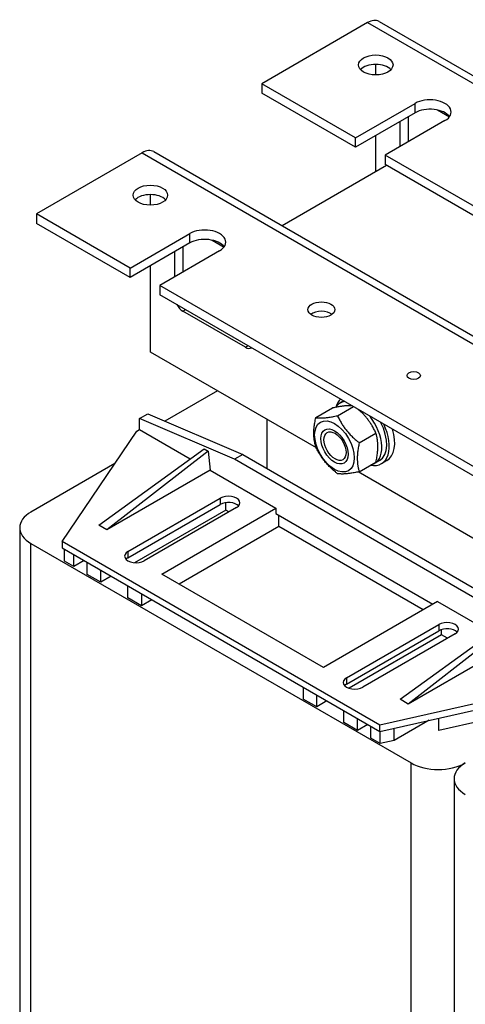
# Model space of a CAD drawing. Units: millimetres. Extents: x 0 to 2708, y 0 to 1260.
# Drawn here: x 1190 to 1330, y 722 to 1030 of the extents above; entities that cross this region are included whole.
import ezdxf

# ---------------------------------------------------------------- set-up
doc = ezdxf.new("R2010")
doc.units = ezdxf.units.MM
doc.header["$LTSCALE"] = 6
doc.layers.add('Aristas tangentes visibles(ISO)', color=7, linetype='Continuous', lineweight=25)
doc.layers.add('Visible Edges(ISO)', color=7, linetype='Continuous', lineweight=25)

msp = doc.modelspace()

# ---------------------------------------------------------------- linework, layer by layer
at = {"layer": 'Aristas tangentes visibles(ISO)'}
for p, q in [((1299.029, 1028.735), (1365.655, 990.269)), ((1313.878, 1000.566), (1313.878, 1003.505)), ((1228.601, 988.074), (1468.5, 849.568)), ((1243.451, 959.904), (1243.451, 962.844)), ((1241.329, 938.594), (1242.178, 939.084)), ((1261.694, 927.816), (1260.845, 927.326)), ((1252.997, 880.222), (1252.997, 878.263)), ((1193.812, 640.736), (1193.812, 866.089)), ((1224.147, 863.566), (1224.147, 861.606)), ((1321.303, 840.786), (1321.303, 838.826)), ((1292.453, 824.129), (1292.453, 822.17)), ((1312.606, 572.15), (1312.606, 797.503))]:
    msp.add_line(p, q, dxfattribs=at)
at = {"layer": 'Visible Edges(ISO)'}
for p, q in [((1299.029, 1028.735), (1265.937, 1009.629)), ((1302.629, 1029.092), (1366.46, 992.239)), ((1301.575, 1012.39), (1301.575, 1015.686)), ((1295.211, 992.728), (1265.937, 1009.629)), ((1265.937, 1009.629), (1265.937, 1006.69)), ((1295.211, 989.788), (1265.937, 1006.69)), ((1295.211, 992.728), (1313.878, 1003.505)), ((1313.878, 1000.566), (1295.211, 989.788)), ((1320.844, 1001.443), (1324.59, 999.281)), ((1323.212, 998.116), (1304.545, 987.339)), ((1309.212, 990.033), (1309.212, 997.871)), ((1311.757, 999.341), (1311.757, 991.503)), ((1301.575, 982.195), (1301.575, 993.462)), ((1295.211, 989.788), (1295.211, 992.728)), ((1228.601, 988.074), (1195.509, 968.968)), ((1232.201, 988.43), (1467.654, 852.491)), ((1304.545, 987.339), (1304.545, 984.399)), ((1498.858, 875.152), (1304.545, 987.339)), ((1304.969, 984.154), (1272.288, 965.286)), ((1498.858, 872.213), (1304.545, 984.399)), ((1231.147, 971.729), (1231.147, 975.025)), ((1224.783, 952.066), (1195.509, 968.968)), ((1195.509, 968.968), (1195.509, 966.028)), ((1224.783, 949.127), (1195.509, 966.028)), ((1224.783, 952.066), (1243.451, 962.844)), ((1243.451, 959.904), (1224.783, 949.127)), ((1250.416, 960.782), (1254.162, 958.619)), ((1252.784, 957.455), (1234.117, 946.677)), ((1238.784, 949.372), (1238.784, 957.21)), ((1241.329, 958.68), (1241.329, 950.841)), ((1224.783, 949.127), (1224.783, 952.066)), ((1231.147, 925.856), (1231.147, 952.801)), ((1234.117, 946.677), (1234.117, 943.738)), ((1428.43, 834.491), (1234.117, 946.677)), ((1428.43, 831.551), (1234.117, 943.738)), ((1260.845, 927.326), (1241.329, 938.594)), ((1283.03, 895.902), (1231.147, 925.856)), ((1252.106, 913.756), (1235.654, 904.258)), ((1291.563, 910.571), (1290.375, 909.885)), ((1282.838, 905.357), (1288.067, 908.376)), ((1289.626, 905.964), (1294.585, 908.826)), ((1227.753, 905.085), (1230.298, 906.555)), ((1257.451, 892.347), (1227.753, 905.085)), ((1227.753, 901.656), (1227.753, 905.085)), ((1230.298, 906.555), (1259.997, 893.817)), ((1267.634, 889.408), (1267.634, 904.791)), ((1203.57, 866.628), (1226.904, 901.166)), ((1226.904, 901.166), (1227.753, 901.656)), ((1227.753, 901.656), (1243.584, 892.515)), ((1285.385, 898.462), (1285.385, 898.667)), ((1296.415, 897.519), (1301.644, 900.538)), ((1215.025, 871.772), (1247.905, 895.654)), ((1249.178, 894.919), (1217.57, 870.302)), ((1247.905, 895.654), (1249.178, 894.919)), ((1249.178, 894.919), (1249.815, 888.918)), ((1259.997, 893.817), (1257.451, 892.347)), ((1333.819, 848.257), (1257.451, 892.347)), ((1259.997, 893.817), (1336.364, 849.726)), ((1288.847, 892.465), (1289.025, 892.362)), ((1302.762, 891.957), (1301.235, 891.075)), ((1305.029, 891.949), (1303.332, 890.969)), ((1220.067, 891.045), (1193.812, 875.887)), ((1249.815, 888.918), (1217.57, 870.302)), ((1249.815, 888.918), (1270.391, 877.038)), ((1296.415, 888.468), (1301.644, 891.487)), ((1418.794, 817.518), (1296.041, 888.39)), ((1224.147, 863.566), (1252.997, 880.222)), ((1224.147, 861.606), (1252.997, 878.263)), ((1254.694, 876.499), (1226.183, 860.039)), ((1258.088, 877.283), (1229.238, 860.627)), ((1234.753, 856.462), (1270.391, 877.038)), ((1254.694, 876.499), (1254.694, 878.813)), ((1255.712, 875.911), (1254.694, 876.499)), ((1270.391, 877.038), (1270.391, 875.372)), ((1270.391, 875.372), (1319.436, 847.056)), ((1271.24, 871.355), (1271.24, 874.883)), ((1190.297, 870.988), (1190.297, 645.635)), ((1217.57, 870.302), (1215.025, 871.772)), ((1271.24, 871.355), (1240.099, 853.376)), ((1316.382, 845.293), (1271.24, 871.355)), ((1193.812, 866.089), (1312.606, 797.503)), ((1302.848, 809.31), (1203.57, 866.628)), ((1203.57, 866.628), (1203.57, 864.668)), ((1203.57, 864.668), (1302.848, 807.35)), ((1204.271, 860.54), (1204.271, 864.263)), ((1207.176, 858.863), (1207.176, 862.586)), ((1207.176, 858.863), (1204.271, 860.54)), ((1210.4, 860.725), (1207.176, 858.863)), ((1211.419, 856.413), (1211.419, 860.137)), ((1215.661, 853.964), (1211.419, 856.413)), ((1215.661, 853.964), (1215.661, 857.687)), ((1218.886, 855.826), (1215.661, 853.964)), ((1285.241, 827.314), (1234.753, 856.462)), ((1224.147, 849.065), (1224.147, 852.788)), ((1228.389, 846.615), (1224.147, 849.065)), ((1228.389, 850.339), (1228.389, 846.615)), ((1231.614, 848.477), (1228.389, 846.615)), ((1320.879, 847.889), (1285.241, 827.314)), ((1320.879, 847.889), (1337.771, 838.137)), ((1292.453, 824.129), (1321.303, 840.786)), ((1309.212, 817.393), (1342.092, 841.276)), ((1343.365, 840.541), (1311.757, 815.923)), ((1292.453, 822.17), (1321.303, 838.826)), ((1322.152, 837.552), (1293.224, 820.851)), ((1326.394, 837.846), (1297.544, 821.19)), ((1322.152, 837.552), (1322.152, 839.189)), ((1324.018, 836.475), (1322.152, 837.552)), ((1344.001, 834.54), (1311.757, 815.923)), ((1278.877, 821.19), (1278.877, 817.467)), ((1362.669, 822.782), (1302.848, 809.31)), ((1283.119, 815.017), (1283.119, 818.74)), ((1302.848, 807.35), (1359.617, 820.135)), ((1283.119, 815.017), (1278.877, 817.467)), ((1286.344, 816.879), (1283.119, 815.017)), ((1311.757, 815.923), (1309.212, 817.393)), ((1291.605, 810.118), (1291.605, 813.841)), ((1295.847, 807.669), (1291.605, 810.118)), ((1295.847, 807.669), (1295.847, 811.392)), ((1299.072, 809.53), (1295.847, 807.669)), ((1300.09, 805.219), (1300.09, 808.942)), ((1302.848, 807.35), (1302.848, 809.31)), ((1318.29, 810.828), (1307.381, 804.53)), ((1321.293, 807.663), (1321.293, 811.504)), ((1335.205, 810.796), (1321.293, 807.663)), ((1302.995, 803.542), (1302.995, 807.383)), ((1307.381, 804.53), (1307.381, 808.371)), ((1302.995, 803.542), (1300.09, 805.219)), ((1307.381, 804.53), (1302.995, 803.542)), ((1326.061, 792.604), (1326.061, 567.251))]:
    msp.add_line(p, q, dxfattribs=at)
for centre, major_axis, start_param, end_param in [((1299.029, 1022.856), (3.6, 6.235), 0, 0.7853982), ((1301.575, 1012.568), (-5.4, 0), 3.6324753, 5.7923026), ((1318.545, 1000.811), (6.6, 0), 5.4977871, 8.6393798), ((1318.545, 997.871), (-6.6, 0), 3.5375532, 5.4977871), ((1228.601, 982.195), (3.6, 6.235), 0, 0.7853982), ((1231.147, 971.907), (-5.4, 0), 3.6324753, 5.7923026), ((1248.117, 960.149), (6.6, 0), 5.4977871, 8.6393798), ((1248.117, 957.21), (-6.6, 0), 3.5375532, 5.4977871), ((1241.329, 941.533), (1.8, -3.118), 4.6567185, 5.4977871), ((1284.604, 936.144), (-4.2, 0), 3.7927301, 5.6320478), ((1260.845, 930.266), (1.8, -3.118), 5.4977871, 6.3388558), ((1295.805, 900.48), (-5.43, 9.405), 6.0296212, 6.5771585), ((1297.332, 901.362), (-6, 10.392), 0.1418971, 0.5037895), ((1295.805, 900.48), (5.43, -9.405), 6.1153533, 8.1075458), ((1297.332, 901.362), (6, -10.392), 5.8147682, 7.7120846), ((1297.332, 901.362), (5.43, -9.405), 0, 1.5101951), ((1299.029, 902.341), (6, -10.392), 0, 1.196915), ((1255.542, 878.753), (3.6, 0), 5.4977871, 8.6393798), ((1255.542, 876.793), (3.6, 0), 0.4908827, 2.3561945), ((1202.297, 870.988), (-12, 0), 5.4977871, 7.0685835), ((1226.692, 862.096), (-3.6, 0), 5.4977871, 8.6393798), ((1226.692, 860.137), (3.6, 0), 2.3561945, 2.65071), ((1323.849, 839.316), (3.6, 0), 5.4977871, 8.6393798), ((1323.849, 837.356), (3.6, 0), 0.4908827, 2.3561945), ((1294.999, 822.659), (-3.6, 0), 5.4977871, 8.6393798), ((1294.999, 820.7), (3.6, 0), 2.3561945, 2.65071), ((1321.091, 802.402), (12, 0), 3.9269908, 5.4977871), ((1338.061, 792.604), (-12, 0), 5.4977871, 7.0685835)]:
    msp.add_ellipse(centre, major_axis=major_axis, ratio=0.5773503, start_param=start_param, end_param=end_param, dxfattribs=at)
for centre, major_axis in [((1301.575, 1015.508), (5.4, 0)), ((1231.147, 974.846), (5.4, 0)), ((1284.604, 939.084), (-4.2, 0)), ((1313.454, 918.508), (-2.1, 0)), ((1288.677, 896.365), (4.38, -7.586)), ((1288.677, 896.365), (-3, 5.196)), ((1288.847, 896.463), (-2.448, 4.24))]:
    msp.add_ellipse(centre, major_axis=major_axis, ratio=0.5773503, dxfattribs=at)
for points, weights in [([(1294.179, 909.061), (1292.078, 909.224), (1288.067, 908.376)], [1.03475426017, 1.13475072881, 1]), ([(1301.644, 900.538), (1299.638, 904.859), (1296.099, 907.952)], [1, 1.13475072881, 1.03475426017]), ([(1282.838, 896.306), (1281.707, 900.179), (1282.838, 905.357)], [1, 1.15470053838, 1]), ([(1282.838, 905.357), (1285.101, 905.007), (1289.626, 905.964)], [1, 1.15470053838, 1]), ([(1289.626, 905.964), (1291.889, 901.088), (1296.415, 897.519)], [1, 1.15470053838, 1]), ([(1301.644, 891.487), (1302.775, 896.666), (1301.644, 900.538)], [1, 1.15470053838, 1]), ([(1289.626, 887.862), (1285.101, 891.431), (1282.838, 896.306)], [1, 1.15470053838, 1]), ([(1296.415, 897.519), (1295.283, 892.34), (1296.415, 888.468)], [1, 1.15470053838, 1]), ([(1296.415, 888.468), (1291.889, 887.512), (1289.626, 887.862)], [1, 1.15470053838, 1])]:
    msp.add_rational_spline(points, weights, degree=2, dxfattribs=at)

doc.saveas('drawing.dxf')
